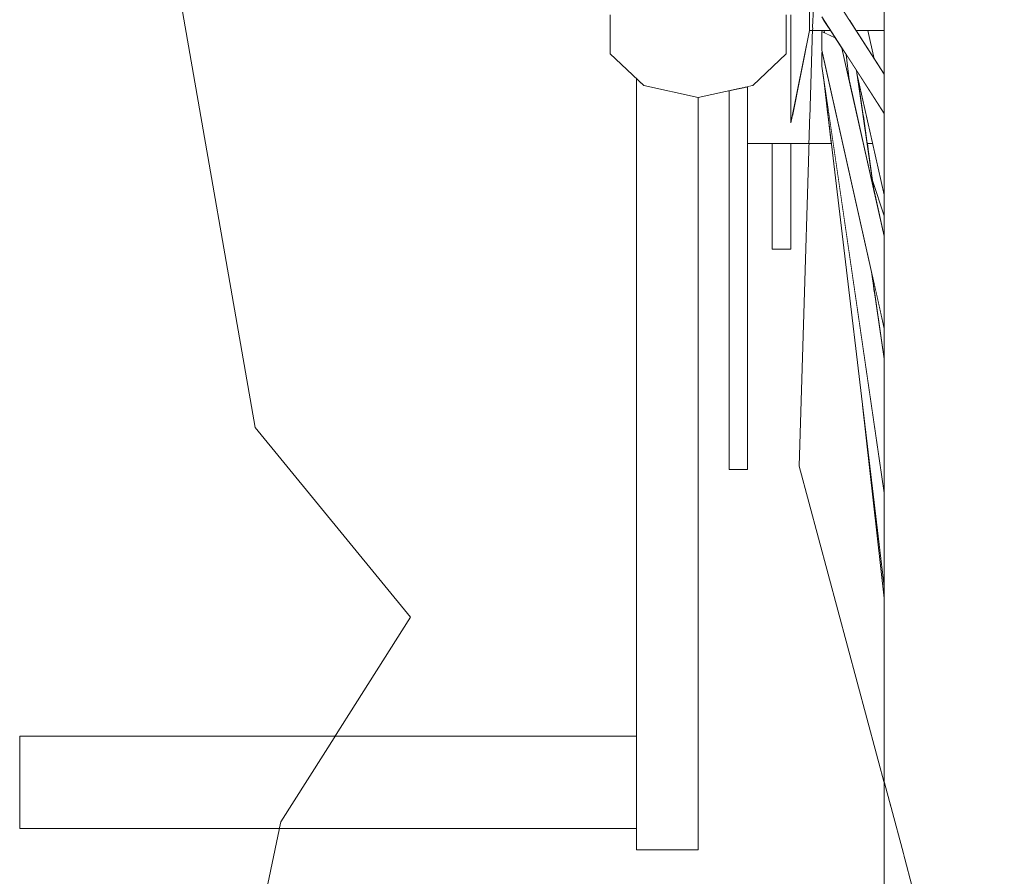
# Model space of a CAD drawing. Units: metres. Extents: x 7526569 to 7528985, y 4823440 to 4825315.
# Drawn here: x 7528650 to 7528650, y 4825160 to 4825160 of the extents above; entities that cross this region are included whole.
import ezdxf

# ---------------------------------------------------------------- set-up
doc = ezdxf.new("R2010")
doc.units = ezdxf.units.M
doc.header["$LTSCALE"] = 0.5
doc.header["$MEASUREMENT"] = 0
doc.set_wipeout_variables(frame=1)
doc.layers.add('S_profili', color=250, linetype='Continuous', lineweight=18)

msp = doc.modelspace()

# ---------------------------------------------------------------- linework, layer by layer
at = {"layer": 'S_profili', "color": 0, "linetype": 'Continuous'}
for p, q in [((7528650.28639, 4825160.22727), (7528650.27127, 4825160.31377)), ((7528650.31686, 4825160.19013), (7528650.28639, 4825160.22727))]:
    msp.add_line(p, q, dxfattribs=at)

# ---------------------------------------------------------------- wipeouts: each hides what was drawn before it
at = {"color": 0, "lineweight": 0, "ltscale": 82474.3964}
msp.add_wipeout([(7528650.43327, 4825160.28511), (7528650.43327, 4825160.37347), (7528650.42729, 4825160.37326), (7528650.42729, 4825160.28532)], dxfattribs=at).dxf.layer = 'S_profili'
at = {"color": 0, "lineweight": 0, "ltscale": 206587.989615}
msp.add_wipeout([(7528650.37327, 4825160.31672), (7528650.3626, 4825160.31435), (7528650.35601, 4825160.30817), (7528650.35601, 4825160.30052), (7528650.3626, 4825160.29433), (7528650.37327, 4825160.29197), (7528650.38393, 4825160.29433), (7528650.39052, 4825160.30052), (7528650.39052, 4825160.30817), (7528650.38393, 4825160.31435)], dxfattribs=at).dxf.layer = 'S_profili'
at = {"color": 0, "lineweight": 0, "ltscale": 103205.276835}
msp.add_wipeout([(7528650.39504, 4825160.30972), (7528650.39504, 4825160.30719), (7528650.39784, 4825160.30719), (7528650.39747, 4825160.30777), (7528650.39747, 4825160.30972)], dxfattribs=at).dxf.layer = 'S_profili'

# ---------------------------------------------------------------- next in the draw order: linework, layer by layer
at = {"layer": 'S_profili', "color": 0}
msp.add_line((7528650.35601, 4825160.30817), (7528650.35601, 4825160.30052), dxfattribs=at)

# ---------------------------------------------------------------- next in the draw order: wipeouts: each hides what was drawn before it
at = {"color": 0, "lineweight": 0, "ltscale": 82561.82998}
msp.add_wipeout([(7528650.39784, 4825160.30719), (7528650.39504, 4825160.30719), (7528650.39504, 4825160.30563), (7528650.39885, 4825160.30563)], dxfattribs=at).dxf.layer = 'S_profili'
at = {"color": 0, "lineweight": 0, "ltscale": 103247.951103}
msp.add_wipeout([(7528650.36117, 4825160.14453), (7528650.37327, 4825160.14453), (7528650.37327, 4825160.29197), (7528650.3626, 4825160.29433), (7528650.36117, 4825160.29568)], dxfattribs=at).dxf.layer = 'S_profili'
at = {"color": 0, "lineweight": 0, "ltscale": 82595.869196}
msp.add_wipeout([(7528650.37931, 4825160.28155), (7528650.38294, 4825160.28155), (7528650.38294, 4825160.29411), (7528650.37931, 4825160.29331)], dxfattribs=at).dxf.layer = 'S_profili'
at = {"color": 0, "lineweight": 0, "ltscale": 82400.390874}
msp.add_wipeout([(7528650.43327, 4825160.19869), (7528650.43327, 4825160.28511), (7528650.42729, 4825160.28532), (7528650.42729, 4825160.1993)], dxfattribs=at).dxf.layer = 'S_profili'

# ---------------------------------------------------------------- next in the draw order: linework, layer by layer
at = {"layer": 'S_profili', "color": 0}
for p, q in [((7528650.35601, 4825160.30052), (7528650.3626, 4825160.29433)), ((7528650.3626, 4825160.29433), (7528650.37327, 4825160.29197)), ((7528650.37327, 4825160.14453), (7528650.37327, 4825160.29197)), ((7528650.36117, 4825160.14453), (7528650.37327, 4825160.14453))]:
    msp.add_line(p, q, dxfattribs=at)

# ---------------------------------------------------------------- next in the draw order: wipeouts: each hides what was drawn before it
at = {"color": 0, "lineweight": 0, "ltscale": 82492.631761}
msp.add_wipeout([(7528650.42729, 4825160.28532), (7528650.42729, 4825160.37326), (7528650.42185, 4825160.37293), (7528650.42185, 4825160.28566)], dxfattribs=at).dxf.layer = 'S_profili'
at = {"color": 0, "lineweight": 0, "ltscale": 82560.038158}
msp.add_wipeout([(7528650.39504, 4825160.30563), (7528650.39504, 4825160.3051), (7528650.39919, 4825160.3051), (7528650.39885, 4825160.30563)], dxfattribs=at).dxf.layer = 'S_profili'
at = {"color": 0, "lineweight": 0, "ltscale": 82570.68205}
msp.add_wipeout([(7528650.37931, 4825160.23402), (7528650.38294, 4825160.23402), (7528650.38294, 4825160.28155), (7528650.37931, 4825160.28155)], dxfattribs=at).dxf.layer = 'S_profili'
at = {"color": 0, "lineweight": 0, "ltscale": 82330.490942}
msp.add_wipeout([(7528650.43327, 4825160.11797), (7528650.43327, 4825160.19869), (7528650.42729, 4825160.1993), (7528650.42729, 4825160.11897)], dxfattribs=at).dxf.layer = 'S_profili'
at = {"color": 0, "lineweight": 0, "ltscale": 82744.359031}
msp.add_wipeout([(7528650.24021, 4825160.14866), (7528650.36117, 4825160.14866), (7528650.36117, 4825160.16681), (7528650.24021, 4825160.16681)], dxfattribs=at).dxf.layer = 'S_profili'

# ---------------------------------------------------------------- next in the draw order: linework, layer by layer
at = {"layer": 'S_profili', "color": 0}
for p, q in [((7528650.36117, 4825160.16681), (7528650.36117, 4825160.29568)), ((7528650.37931, 4825160.29331), (7528650.37931, 4825160.28155)), ((7528650.24021, 4825160.16681), (7528650.36117, 4825160.16681)), ((7528650.24021, 4825160.14866), (7528650.24021, 4825160.16681)), ((7528650.36117, 4825160.14866), (7528650.36117, 4825160.16681)), ((7528650.24021, 4825160.14866), (7528650.36117, 4825160.14866)), ((7528650.36117, 4825160.14453), (7528650.36117, 4825160.14866))]:
    msp.add_line(p, q, dxfattribs=at)
at = {"layer": 'S_profili', "color": 0, "linetype": 'Continuous'}
for p, q in [((7528650.29142, 4825160.15001), (7528650.31686, 4825160.19013)), ((7528650.28471, 4825160.1181), (7528650.29142, 4825160.15001))]:
    msp.add_line(p, q, dxfattribs=at)

# ---------------------------------------------------------------- next in the draw order: wipeouts: each hides what was drawn before it
at = {"color": 0, "lineweight": 0, "ltscale": 82576.136779}
msp.add_wipeout([(7528650.39504, 4825160.31311), (7528650.39504, 4825160.3172), (7528650.39141, 4825160.30812), (7528650.39141, 4825160.30096)], dxfattribs=at).dxf.layer = 'S_profili'
at = {"color": 0, "lineweight": 0, "ltscale": 82419.095583}
msp.add_wipeout([(7528650.42729, 4825160.1993), (7528650.42729, 4825160.28532), (7528650.42185, 4825160.28566), (7528650.42185, 4825160.20029)], dxfattribs=at).dxf.layer = 'S_profili'
at = {"color": 0, "lineweight": 0, "ltscale": 82544.326553}
msp.add_wipeout([(7528650.37931, 4825160.23402), (7528650.37931, 4825160.21901), (7528650.38294, 4825160.21901), (7528650.38294, 4825160.23402)], dxfattribs=at).dxf.layer = 'S_profili'

# ---------------------------------------------------------------- next in the draw order: linework, layer by layer
at = {"layer": 'S_profili', "color": 0}
for p, q in [((7528650.37931, 4825160.28155), (7528650.37931, 4825160.23402)), ((7528650.38294, 4825160.28155), (7528650.38294, 4825160.23402)), ((7528650.37931, 4825160.23402), (7528650.37931, 4825160.21901)), ((7528650.38294, 4825160.23402), (7528650.38294, 4825160.21901)), ((7528650.37931, 4825160.21901), (7528650.38294, 4825160.21901))]:
    msp.add_line(p, q, dxfattribs=at)

# ---------------------------------------------------------------- next in the draw order: wipeouts: each hides what was drawn before it
at = {"color": 0, "lineweight": 0, "ltscale": 82508.7525}
msp.add_wipeout([(7528650.42185, 4825160.28566), (7528650.42185, 4825160.37293), (7528650.41719, 4825160.37249), (7528650.41719, 4825160.2861)], dxfattribs=at).dxf.layer = 'S_profili'
at = {"color": 0, "lineweight": 0, "ltscale": 82571.755359}
msp.add_wipeout([(7528650.39504, 4825160.30972), (7528650.39504, 4825160.31311), (7528650.39141, 4825160.30096), (7528650.39141, 4825160.29504)], dxfattribs=at).dxf.layer = 'S_profili'
at = {"color": 0, "lineweight": 0, "ltscale": 82349.632905}
msp.add_wipeout([(7528650.42729, 4825160.11897), (7528650.42729, 4825160.1993), (7528650.42185, 4825160.20029), (7528650.42185, 4825160.12056)], dxfattribs=at).dxf.layer = 'S_profili'

# ---------------------------------------------------------------- next in the draw order: wipeouts: each hides what was drawn before it
at = {"color": 0, "lineweight": 0, "ltscale": 82568.291642}
msp.add_wipeout([(7528650.39504, 4825160.30719), (7528650.39504, 4825160.30972), (7528650.39141, 4825160.29504), (7528650.39141, 4825160.29062)], dxfattribs=at).dxf.layer = 'S_profili'
at = {"color": 0, "lineweight": 0, "ltscale": 82435.880117}
msp.add_wipeout([(7528650.42185, 4825160.20029), (7528650.42185, 4825160.28566), (7528650.41719, 4825160.2861), (7528650.41719, 4825160.2016)], dxfattribs=at).dxf.layer = 'S_profili'

# ---------------------------------------------------------------- next in the draw order: wipeouts: each hides what was drawn before it
at = {"color": 0, "lineweight": 0, "ltscale": 82522.057871}
msp.add_wipeout([(7528650.41719, 4825160.2861), (7528650.41719, 4825160.37249), (7528650.41352, 4825160.37195), (7528650.41352, 4825160.28664)], dxfattribs=at).dxf.layer = 'S_profili'
at = {"color": 0, "lineweight": 0, "ltscale": 82565.893509}
msp.add_wipeout([(7528650.39504, 4825160.30563), (7528650.39504, 4825160.30719), (7528650.39141, 4825160.29062), (7528650.39141, 4825160.28788)], dxfattribs=at).dxf.layer = 'S_profili'
at = {"color": 0, "lineweight": 0, "ltscale": 82367.036194}
msp.add_wipeout([(7528650.42185, 4825160.12056), (7528650.42185, 4825160.20029), (7528650.41719, 4825160.2016), (7528650.41719, 4825160.12269)], dxfattribs=at).dxf.layer = 'S_profili'

# ---------------------------------------------------------------- next in the draw order: linework, layer by layer
at = {"layer": 'S_profili', "color": 0}
msp.add_line((7528650.39504, 4825160.30972), (7528650.39504, 4825160.30719), dxfattribs=at)

# ---------------------------------------------------------------- next in the draw order: wipeouts: each hides what was drawn before it
at = {"color": 0, "lineweight": 0, "ltscale": 82564.662982}
msp.add_wipeout([(7528650.39504, 4825160.3051), (7528650.39504, 4825160.30563), (7528650.39141, 4825160.28788), (7528650.39141, 4825160.28696)], dxfattribs=at).dxf.layer = 'S_profili'
at = {"color": 0, "lineweight": 0, "ltscale": 82450.014898}
msp.add_wipeout([(7528650.41719, 4825160.2016), (7528650.41719, 4825160.2861), (7528650.41352, 4825160.28664), (7528650.41352, 4825160.20319)], dxfattribs=at).dxf.layer = 'S_profili'

# ---------------------------------------------------------------- next in the draw order: wipeouts: each hides what was drawn before it
at = {"color": 0, "lineweight": 0, "ltscale": 82531.969493}
msp.add_wipeout([(7528650.41352, 4825160.28664), (7528650.41352, 4825160.37195), (7528650.41099, 4825160.37135), (7528650.41099, 4825160.28724)], dxfattribs=at).dxf.layer = 'S_profili'
at = {"color": 0, "lineweight": 0, "ltscale": 123885.732294}
msp.add_wipeout([(7528650.39052, 4825160.32794), (7528650.39052, 4825160.30557), (7528650.39141, 4825160.30557), (7528650.39141, 4825160.31621), (7528650.39141, 4825160.32487), (7528650.39141, 4825160.32794)], dxfattribs=at).dxf.layer = 'S_profili'
at = {"color": 0, "lineweight": 0, "ltscale": 82381.944467}
msp.add_wipeout([(7528650.41719, 4825160.12269), (7528650.41719, 4825160.2016), (7528650.41352, 4825160.20319), (7528650.41352, 4825160.12525)], dxfattribs=at).dxf.layer = 'S_profili'

# ---------------------------------------------------------------- next in the draw order: wipeouts: each hides what was drawn before it
at = {"color": 0, "lineweight": 0, "ltscale": 144520.036302}
msp.add_wipeout([(7528650.38393, 4825160.29433), (7528650.38294, 4825160.29411), (7528650.38294, 4825160.28839), (7528650.39141, 4825160.28839), (7528650.39141, 4825160.30557), (7528650.39052, 4825160.30557), (7528650.39052, 4825160.30052)], dxfattribs=at).dxf.layer = 'S_profili'
at = {"color": 0, "lineweight": 0, "ltscale": 82460.88558}
msp.add_wipeout([(7528650.41352, 4825160.20319), (7528650.41352, 4825160.28664), (7528650.41099, 4825160.28724), (7528650.41099, 4825160.20497)], dxfattribs=at).dxf.layer = 'S_profili'

# ---------------------------------------------------------------- next in the draw order: linework, layer by layer
at = {"layer": 'S_profili', "color": 0}
for p, q in [((7528650.39052, 4825160.30052), (7528650.39052, 4825160.30817)), ((7528650.38393, 4825160.29433), (7528650.39052, 4825160.30052)), ((7528650.37327, 4825160.29197), (7528650.38393, 4825160.29433))]:
    msp.add_line(p, q, dxfattribs=at)

# ---------------------------------------------------------------- next in the draw order: wipeouts: each hides what was drawn before it
at = {"color": 0, "lineweight": 0, "ltscale": 82538.056497}
msp.add_wipeout([(7528650.41099, 4825160.28724), (7528650.41099, 4825160.37135), (7528650.40971, 4825160.3707), (7528650.40971, 4825160.28788)], dxfattribs=at).dxf.layer = 'S_profili'
at = {"color": 0, "lineweight": 0, "ltscale": 82393.709956}
msp.add_wipeout([(7528650.41352, 4825160.12525), (7528650.41352, 4825160.20319), (7528650.41099, 4825160.20497), (7528650.41099, 4825160.12814)], dxfattribs=at).dxf.layer = 'S_profili'

# ---------------------------------------------------------------- next in the draw order: wipeouts: each hides what was drawn before it
at = {"color": 0, "lineweight": 0, "ltscale": 82534.724805}
msp.add_wipeout([(7528650.40119, 4825160.30972), (7528650.40282, 4825160.30719), (7528650.40971, 4825160.30719), (7528650.40971, 4825160.30972)], dxfattribs=at).dxf.layer = 'S_profili'
at = {"color": 0, "lineweight": 0, "ltscale": 82468.019748}
msp.add_wipeout([(7528650.41099, 4825160.20497), (7528650.41099, 4825160.28724), (7528650.40971, 4825160.28788), (7528650.40971, 4825160.20688)], dxfattribs=at).dxf.layer = 'S_profili'

# ---------------------------------------------------------------- next in the draw order: wipeouts: each hides what was drawn before it
at = {"color": 0, "lineweight": 0, "ltscale": 82530.829306}
msp.add_wipeout([(7528650.40971, 4825160.30719), (7528650.40282, 4825160.30719), (7528650.40383, 4825160.30563), (7528650.40971, 4825160.30563)], dxfattribs=at).dxf.layer = 'S_profili'
at = {"color": 0, "lineweight": 0, "ltscale": 82401.821589}
msp.add_wipeout([(7528650.41099, 4825160.12814), (7528650.41099, 4825160.20497), (7528650.40971, 4825160.20688), (7528650.40971, 4825160.13122)], dxfattribs=at).dxf.layer = 'S_profili'

# ---------------------------------------------------------------- next in the draw order: wipeouts: each hides what was drawn before it
at = {"color": 0, "lineweight": 0, "ltscale": 82528.774951}
msp.add_wipeout([(7528650.40383, 4825160.30563), (7528650.40417, 4825160.3051), (7528650.40971, 4825160.3051), (7528650.40971, 4825160.30563)], dxfattribs=at).dxf.layer = 'S_profili'

# ---------------------------------------------------------------- next in the draw order: wipeouts: each hides what was drawn before it
at = {"color": 0, "lineweight": 0, "ltscale": 82534.427171}
msp.add_wipeout([(7528650.39747, 4825160.31189), (7528650.40971, 4825160.29295), (7528650.40971, 4825160.29654), (7528650.40107, 4825160.3099)], dxfattribs=at).dxf.layer = 'S_profili'

# ---------------------------------------------------------------- next in the draw order: wipeouts: each hides what was drawn before it
at = {"color": 0, "lineweight": 0, "ltscale": 82534.910363}
msp.add_wipeout([(7528650.40971, 4825160.29295), (7528650.39747, 4825160.31189), (7528650.39747, 4825160.30777), (7528650.40971, 4825160.28882)], dxfattribs=at).dxf.layer = 'S_profili'

# ---------------------------------------------------------------- next in the draw order: wipeouts: each hides what was drawn before it
at = {"color": 0, "lineweight": 0, "ltscale": 103152.232898}
msp.add_wipeout([(7528650.40011, 4825160.30367), (7528650.39747, 4825160.30485), (7528650.40971, 4825160.25029), (7528650.40971, 4825160.26475), (7528650.40143, 4825160.30163)], dxfattribs=at).dxf.layer = 'S_profili'

# ---------------------------------------------------------------- next in the draw order: wipeouts: each hides what was drawn before it
at = {"color": 0, "lineweight": 0, "ltscale": 82514.081169}
msp.add_wipeout([(7528650.39747, 4825160.30485), (7528650.39747, 4825160.30122), (7528650.40971, 4825160.24666), (7528650.40971, 4825160.25029)], dxfattribs=at).dxf.layer = 'S_profili'

# ---------------------------------------------------------------- next in the draw order: wipeouts: each hides what was drawn before it
at = {"color": 0, "lineweight": 0, "ltscale": 82553.588398}
msp.add_wipeout([(7528650.39793, 4825160.3051), (7528650.39799, 4825160.30462), (7528650.40011, 4825160.30367), (7528650.39919, 4825160.3051)], dxfattribs=at).dxf.layer = 'S_profili'
at = {"color": 0, "lineweight": 0, "ltscale": 103126.970011}
msp.add_wipeout([(7528650.39758, 4825160.30072), (7528650.39747, 4825160.30076), (7528650.40971, 4825160.21717), (7528650.40971, 4825160.24076), (7528650.40722, 4825160.25776)], dxfattribs=at).dxf.layer = 'S_profili'

# ---------------------------------------------------------------- next in the draw order: wipeouts: each hides what was drawn before it
at = {"color": 0, "lineweight": 0, "ltscale": 82498.799273}
msp.add_wipeout([(7528650.39747, 4825160.30076), (7528650.39747, 4825160.29806), (7528650.40971, 4825160.21447), (7528650.40971, 4825160.21717)], dxfattribs=at).dxf.layer = 'S_profili'

# ---------------------------------------------------------------- next in the draw order: wipeouts: each hides what was drawn before it
at = {"color": 0, "lineweight": 0, "ltscale": 82462.9227}
msp.add_wipeout([(7528650.39878, 4825160.28906), (7528650.40971, 4825160.19756), (7528650.40971, 4825160.20688), (7528650.40971, 4825160.21447)], dxfattribs=at).dxf.layer = 'S_profili'

# ---------------------------------------------------------------- next in the draw order: wipeouts: each hides what was drawn before it
at = {"color": 0, "lineweight": 0, "ltscale": 82486.495072}
msp.add_wipeout([(7528650.39878, 4825160.28906), (7528650.39786, 4825160.29539), (7528650.40971, 4825160.19613), (7528650.40971, 4825160.19756)], dxfattribs=at).dxf.layer = 'S_profili'

# ---------------------------------------------------------------- next in the draw order: wipeouts: each hides what was drawn before it
at = {"color": 0, "lineweight": 0, "ltscale": 227029.881196}
msp.add_wipeout([(7528650.39504, 4825160.3051), (7528650.3917, 4825160.28839), (7528650.39869, 4825160.28839), (7528650.39786, 4825160.29539), (7528650.39747, 4825160.29806), (7528650.39747, 4825160.30076), (7528650.39758, 4825160.30072), (7528650.39747, 4825160.30122), (7528650.39747, 4825160.30485), (7528650.39799, 4825160.30462), (7528650.39793, 4825160.3051)], dxfattribs=at).dxf.layer = 'S_profili'
at = {"color": 0, "lineweight": 0, "ltscale": 61903.96635}
msp.add_wipeout([(7528650.40223, 4825160.30039), (7528650.40143, 4825160.30163), (7528650.40282, 4825160.29543)], dxfattribs=at).dxf.layer = 'S_profili'
at = {"color": 0, "lineweight": 0, "ltscale": 61863.712467}
msp.add_wipeout([(7528650.40744, 4825160.25676), (7528650.40722, 4825160.25776), (7528650.40778, 4825160.25389)], dxfattribs=at).dxf.layer = 'S_profili'
at = {"color": 0, "lineweight": 0, "ltscale": 61831.317008}
msp.add_wipeout([(7528650.40546, 4825160.23166), (7528650.40971, 4825160.19385), (7528650.40971, 4825160.19613)], dxfattribs=at).dxf.layer = 'S_profili'

# ---------------------------------------------------------------- next in the draw order: linework, layer by layer
at = {"layer": 'S_profili', "color": 0}
for p, q in [((7528650.39141, 4825160.30812), (7528650.39141, 4825160.30096)), ((7528650.39504, 4825160.30719), (7528650.39504, 4825160.30563)), ((7528650.39504, 4825160.30563), (7528650.39504, 4825160.3051)), ((7528650.39919, 4825160.3051), (7528650.39504, 4825160.3051)), ((7528650.40011, 4825160.30367), (7528650.39747, 4825160.30485)), ((7528650.39747, 4825160.30485), (7528650.39747, 4825160.30122)), ((7528650.39793, 4825160.3051), (7528650.39799, 4825160.30462)), ((7528650.39141, 4825160.30096), (7528650.39141, 4825160.29504)), ((7528650.39758, 4825160.30072), (7528650.39747, 4825160.30076)), ((7528650.39747, 4825160.30076), (7528650.39747, 4825160.29806)), ((7528650.39141, 4825160.29504), (7528650.39141, 4825160.29062)), ((7528650.40546, 4825160.23166), (7528650.40971, 4825160.19385)), ((7528650.40971, 4825160.20688), (7528650.40971, 4825160.13122))]:
    msp.add_line(p, q, dxfattribs=at)
at = {"layer": 'S_profili', "color": 0, "linetype": 'Continuous'}
msp.add_line((7528650.39303, 4825160.21971), (7528650.41654, 4825160.13238), dxfattribs=at)

# ---------------------------------------------------------------- next in the draw order: wipeouts: each hides what was drawn before it
at = {"color": 0, "lineweight": 0, "ltscale": 82524.91611}
msp.add_wipeout([(7528650.40223, 4825160.30039), (7528650.40282, 4825160.29543), (7528650.40778, 4825160.27332), (7528650.40429, 4825160.29721)], dxfattribs=at).dxf.layer = 'S_profili'
at = {"color": 0, "lineweight": 0, "ltscale": 144485.292101}
msp.add_wipeout([(7528650.38294, 4825160.28839), (7528650.38294, 4825160.28296), (7528650.39934, 4825160.28296), (7528650.39869, 4825160.28839), (7528650.3917, 4825160.28839), (7528650.39141, 4825160.28696), (7528650.39141, 4825160.28839)], dxfattribs=at).dxf.layer = 'S_profili'
at = {"color": 0, "lineweight": 0, "ltscale": 82475.842961}
msp.add_wipeout([(7528650.40744, 4825160.25676), (7528650.40778, 4825160.25389), (7528650.40971, 4825160.24076), (7528650.40971, 4825160.24666)], dxfattribs=at).dxf.layer = 'S_profili'

# ---------------------------------------------------------------- next in the draw order: linework, layer by layer
at = {"layer": 'S_profili', "color": 0, "linetype": 'Continuous'}
msp.add_line((7528650.3964, 4825160.32889), (7528650.39303, 4825160.21971), dxfattribs=at)
at = {"layer": 'S_profili', "color": 0}
for p, q in [((7528650.39504, 4825160.3051), (7528650.39141, 4825160.28696)), ((7528650.40223, 4825160.30039), (7528650.40282, 4825160.29543)), ((7528650.38294, 4825160.29411), (7528650.38294, 4825160.28155)), ((7528650.39141, 4825160.29062), (7528650.39141, 4825160.28788)), ((7528650.39141, 4825160.28788), (7528650.39141, 4825160.28696)), ((7528650.40722, 4825160.25776), (7528650.40971, 4825160.24076)), ((7528650.40744, 4825160.25676), (7528650.40778, 4825160.25389))]:
    msp.add_line(p, q, dxfattribs=at)

# ---------------------------------------------------------------- next in the draw order: wipeouts: each hides what was drawn before it
at = {"color": 0, "lineweight": 0, "ltscale": 61897.11756}
msp.add_wipeout([(7528650.40417, 4825160.3051), (7528650.40778, 4825160.29951), (7528650.40653, 4825160.3051)], dxfattribs=at).dxf.layer = 'S_profili'
at = {"color": 0, "lineweight": 0, "ltscale": 103141.081419}
msp.add_wipeout([(7528650.40429, 4825160.29721), (7528650.40437, 4825160.29664), (7528650.40971, 4825160.27285), (7528650.40971, 4825160.28788), (7528650.40971, 4825160.28882)], dxfattribs=at).dxf.layer = 'S_profili'
at = {"color": 0, "lineweight": 0, "ltscale": 82556.094908}
msp.add_wipeout([(7528650.38778, 4825160.26223), (7528650.39141, 4825160.26223), (7528650.39141, 4825160.28296), (7528650.38778, 4825160.28296)], dxfattribs=at).dxf.layer = 'S_profili'

# ---------------------------------------------------------------- next in the draw order: linework, layer by layer
at = {"layer": 'S_profili', "color": 0}
for p, q in [((7528650.38294, 4825160.28296), (7528650.39934, 4825160.28296)), ((7528650.38778, 4825160.26223), (7528650.38778, 4825160.28296)), ((7528650.39141, 4825160.26223), (7528650.39141, 4825160.28296)), ((7528650.39141, 4825160.26223), (7528650.38778, 4825160.26223))]:
    msp.add_line(p, q, dxfattribs=at)

# ---------------------------------------------------------------- next in the draw order: wipeouts: each hides what was drawn before it
at = {"color": 0, "lineweight": 0, "ltscale": 61891.004486}
msp.add_wipeout([(7528650.40622, 4825160.28839), (7528650.40437, 4825160.29664), (7528650.40558, 4825160.28839)], dxfattribs=at).dxf.layer = 'S_profili'

# ---------------------------------------------------------------- next in the draw order: wipeouts: each hides what was drawn before it
at = {"color": 0, "lineweight": 0, "ltscale": 82520.917782}
msp.add_wipeout([(7528650.40653, 4825160.3051), (7528650.40778, 4825160.29951), (7528650.40971, 4825160.29654), (7528650.40971, 4825160.3051)], dxfattribs=at).dxf.layer = 'S_profili'
at = {"color": 0, "lineweight": 0, "ltscale": 82513.221982}
msp.add_wipeout([(7528650.40558, 4825160.28839), (7528650.40637, 4825160.28296), (7528650.40744, 4825160.28296), (7528650.40622, 4825160.28839)], dxfattribs=at).dxf.layer = 'S_profili'

# ---------------------------------------------------------------- next in the draw order: linework, layer by layer
at = {"layer": 'S_profili', "color": 0}
for p, q in [((7528650.40971, 4825160.3707), (7528650.40971, 4825160.28788)), ((7528650.40107, 4825160.3099), (7528650.40971, 4825160.29654)), ((7528650.39747, 4825160.30777), (7528650.40971, 4825160.28882)), ((7528650.40971, 4825160.3051), (7528650.40417, 4825160.3051)), ((7528650.40653, 4825160.3051), (7528650.40778, 4825160.29951))]:
    msp.add_line(p, q, dxfattribs=at)

# ---------------------------------------------------------------- next in the draw order: wipeouts: each hides what was drawn before it
at = {"color": 0, "lineweight": 0, "ltscale": 103128.450696}
msp.add_wipeout([(7528650.40744, 4825160.28296), (7528650.40637, 4825160.28296), (7528650.4064, 4825160.28277), (7528650.40971, 4825160.27269), (7528650.40971, 4825160.27285)], dxfattribs=at).dxf.layer = 'S_profili'

# ---------------------------------------------------------------- next in the draw order: wipeouts: each hides what was drawn before it
at = {"color": 0, "lineweight": 0, "ltscale": 82498.511439}
msp.add_wipeout([(7528650.4064, 4825160.28277), (7528650.40744, 4825160.27566), (7528650.40971, 4825160.26876), (7528650.40971, 4825160.27269)], dxfattribs=at).dxf.layer = 'S_profili'

# ---------------------------------------------------------------- next in the draw order: linework, layer by layer
at = {"layer": 'S_profili', "color": 0}
msp.add_line((7528650.40637, 4825160.28296), (7528650.40744, 4825160.28296), dxfattribs=at)

# ---------------------------------------------------------------- next in the draw order: wipeouts: each hides what was drawn before it
at = {"color": 0, "lineweight": 0, "ltscale": 82493.663845}
msp.add_wipeout([(7528650.40744, 4825160.27566), (7528650.40778, 4825160.27332), (7528650.40971, 4825160.26475), (7528650.40971, 4825160.26876)], dxfattribs=at).dxf.layer = 'S_profili'

# ---------------------------------------------------------------- next in the draw order: linework, layer by layer
at = {"layer": 'S_profili', "color": 0}
for p, q in [((7528650.39747, 4825160.30122), (7528650.40971, 4825160.24666)), ((7528650.40143, 4825160.30163), (7528650.40971, 4825160.26475)), ((7528650.39747, 4825160.29806), (7528650.40971, 4825160.21447)), ((7528650.40429, 4825160.29721), (7528650.40778, 4825160.27332)), ((7528650.40437, 4825160.29664), (7528650.40971, 4825160.27285)), ((7528650.39786, 4825160.29539), (7528650.40971, 4825160.19613)), ((7528650.40971, 4825160.28788), (7528650.40971, 4825160.20688)), ((7528650.40744, 4825160.27566), (7528650.40971, 4825160.26876))]:
    msp.add_line(p, q, dxfattribs=at)

doc.saveas('drawing.dxf')
